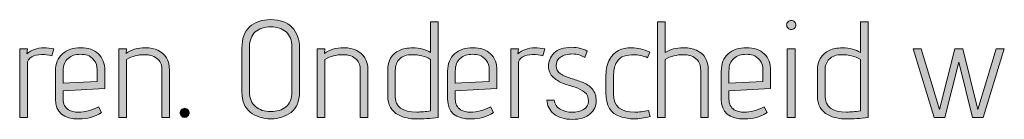
# Model space of a CAD drawing. Units: inches. Extents: x 5 to 1215, y -805 to -5.
# Drawn here: x 586 to 646, y -149 to -143 of the extents above; entities that cross this region are included whole.
import ezdxf

# ---------------------------------------------------------------- set-up
doc = ezdxf.new("R2010")
doc.units = ezdxf.units.IN
doc.header["$MEASUREMENT"] = 0
doc.layers.add('OPMERKINGEN', color=7, linetype='Continuous')

# ---------------------------------------------------------------- blocks, each defined once
blk = doc.blocks.new('block 3')
at = {"layer": 'OPMERKINGEN'}
h = blk.add_hatch(color=250, dxfattribs=at)
h.dxf.hatch_style = 2
edge = h.paths.add_edge_path()
edge.add_spline(control_points=[(602.853, -144.526), (602.853, -144.526), (602.853, -147.244), (602.853, -147.244), (602.853, -147.814), (602.679, -148.233), (602.332, -148.501), (601.985, -148.769), (601.569, -148.903), (601.083, -148.903), (600.598, -148.903), (600.179, -148.769), (599.826, -148.501), (599.473, -148.233), (599.297, -147.814), (599.297, -147.244), (599.297, -147.244), (599.297, -144.517), (599.297, -144.517), (599.297, -143.936), (599.456, -143.496), (599.775, -143.197), (600.094, -142.898), (600.533, -142.748), (601.092, -142.748), (601.65, -142.748), (602.084, -142.906), (602.391, -143.222), (602.699, -143.538), (602.853, -143.973), (602.853, -144.526)], knot_values=[0, 0, 0, 0, 1, 1, 1, 2, 2, 2, 3, 3, 3, 4, 4, 4, 5, 5, 5, 6, 6, 6, 7, 7, 7, 8, 8, 8, 9, 9, 9, 10, 10, 10, 10], degree=3, periodic=1)
edge = h.paths.add_edge_path()
edge.add_spline(control_points=[(602.387, -147.227), (602.387, -147.227), (602.387, -144.441), (602.387, -144.441), (602.387, -144.029), (602.267, -143.719), (602.027, -143.51), (601.787, -143.301), (601.47, -143.197), (601.075, -143.197), (600.68, -143.197), (600.364, -143.301), (600.127, -143.51), (599.89, -143.719), (599.771, -144.029), (599.771, -144.441), (599.771, -144.441), (599.771, -147.235), (599.771, -147.235), (599.771, -147.636), (599.894, -147.939), (600.139, -148.145), (600.385, -148.351), (600.698, -148.455), (601.079, -148.455), (601.46, -148.455), (601.773, -148.354), (602.019, -148.154), (602.264, -147.954), (602.387, -147.645), (602.387, -147.227)], knot_values=[0, 0, 0, 0, 1, 1, 1, 2, 2, 2, 3, 3, 3, 4, 4, 4, 5, 5, 5, 6, 6, 6, 7, 7, 7, 8, 8, 8, 9, 9, 9, 10, 10, 10, 10], degree=3, periodic=1)
h = blk.add_hatch(color=250, dxfattribs=at)
h.dxf.hatch_style = 2
edge = h.paths.add_edge_path()
edge.add_spline(control_points=[(609.838, -144.501), (610.306, -144.501), (610.679, -144.599), (610.955, -144.797), (610.955, -144.797), (610.955, -142.883), (610.955, -142.883), (610.955, -142.883), (611.429, -142.883), (611.429, -142.883), (611.429, -142.883), (611.429, -148.81), (611.429, -148.81), (610.944, -148.878), (610.495, -148.912), (610.083, -148.912), (609.671, -148.912), (609.299, -148.827), (608.966, -148.658), (608.525, -148.432), (608.305, -148.04), (608.305, -147.481), (608.305, -147.481), (608.305, -145.881), (608.305, -145.881), (608.305, -145.288), (608.545, -144.881), (609.025, -144.661), (609.257, -144.554), (609.527, -144.501), (609.838, -144.501)], knot_values=[0, 0, 0, 0, 1, 1, 1, 2, 2, 2, 3, 3, 3, 4, 4, 4, 5, 5, 5, 6, 6, 6, 7, 7, 7, 8, 8, 8, 9, 9, 9, 10, 10, 10, 10], degree=3, periodic=1)
edge = h.paths.add_edge_path()
edge.add_spline(control_points=[(610.955, -145.212), (610.611, -145.02), (610.236, -144.924), (609.829, -144.924), (609.474, -144.924), (609.208, -145.014), (609.033, -145.195), (608.858, -145.375), (608.771, -145.612), (608.771, -145.906), (608.771, -145.906), (608.771, -147.489), (608.771, -147.489), (608.771, -148.15), (609.214, -148.48), (610.1, -148.48), (610.354, -148.48), (610.639, -148.455), (610.955, -148.404), (610.955, -148.404), (610.955, -145.212), (610.955, -145.212)], knot_values=[0, 0, 0, 0, 1, 1, 1, 2, 2, 2, 3, 3, 3, 4, 4, 4, 5, 5, 5, 6, 6, 6, 7, 7, 7, 7], degree=3, periodic=1)
h = blk.add_hatch(color=250, dxfattribs=at)
h.dxf.hatch_style = 2
edge = h.paths.add_edge_path()
edge.add_spline(control_points=[(625.45, -144.797), (625.732, -144.594), (626.113, -144.492), (626.593, -144.492), (626.898, -144.492), (627.16, -144.546), (627.38, -144.653), (627.86, -144.873), (628.1, -145.282), (628.1, -145.881), (628.1, -145.881), (628.1, -148.81), (628.1, -148.81), (628.1, -148.81), (627.635, -148.81), (627.635, -148.81), (627.635, -148.81), (627.635, -145.906), (627.635, -145.906), (627.635, -145.612), (627.555, -145.384), (627.398, -145.22), (627.205, -145.023), (626.919, -144.924), (626.538, -144.924), (626.157, -144.924), (625.794, -145.02), (625.45, -145.212), (625.45, -145.212), (625.45, -148.81), (625.45, -148.81), (625.45, -148.81), (624.976, -148.81), (624.976, -148.81), (624.976, -148.81), (624.976, -142.883), (624.976, -142.883), (624.976, -142.883), (625.45, -142.883), (625.45, -142.883), (625.45, -142.883), (625.45, -144.797), (625.45, -144.797)], knot_values=[0, 0, 0, 0, 1, 1, 1, 2, 2, 2, 3, 3, 3, 4, 4, 4, 5, 5, 5, 6, 6, 6, 7, 7, 7, 8, 8, 8, 9, 9, 9, 10, 10, 10, 11, 11, 11, 12, 12, 12, 13, 13, 13, 14, 14, 14, 14], degree=3, periodic=1)
h = blk.add_hatch(color=250, dxfattribs=at)
h.dxf.hatch_style = 2
edge = h.paths.add_edge_path()
edge.add_spline(control_points=[(633.511, -143.082), (633.511, -143.159), (633.482, -143.225), (633.426, -143.281), (633.369, -143.338), (633.303, -143.366), (633.227, -143.366), (633.151, -143.366), (633.084, -143.336), (633.028, -143.277), (632.972, -143.218), (632.943, -143.151), (632.943, -143.078), (632.943, -143.005), (632.972, -142.94), (633.028, -142.883), (633.084, -142.827), (633.152, -142.799), (633.231, -142.799), (633.31, -142.799), (633.376, -142.827), (633.43, -142.883), (633.484, -142.94), (633.511, -143.006), (633.511, -143.082)], knot_values=[0, 0, 0, 0, 1, 1, 1, 2, 2, 2, 3, 3, 3, 4, 4, 4, 5, 5, 5, 6, 6, 6, 7, 7, 7, 8, 8, 8, 8], degree=3, periodic=1)
h.paths.add_polyline_path([(633.46, -148.81), (632.986, -148.81), (632.986, -144.568), (633.46, -144.568)])
h = blk.add_hatch(color=250, dxfattribs=at)
h.dxf.hatch_style = 2
edge = h.paths.add_edge_path()
edge.add_spline(control_points=[(636.38, -144.501), (636.849, -144.501), (637.221, -144.599), (637.498, -144.797), (637.498, -144.797), (637.498, -142.883), (637.498, -142.883), (637.498, -142.883), (637.972, -142.883), (637.972, -142.883), (637.972, -142.883), (637.972, -148.81), (637.972, -148.81), (637.487, -148.878), (637.038, -148.912), (636.626, -148.912), (636.214, -148.912), (635.841, -148.827), (635.508, -148.658), (635.068, -148.432), (634.848, -148.04), (634.848, -147.481), (634.848, -147.481), (634.848, -145.881), (634.848, -145.881), (634.848, -145.288), (635.088, -144.881), (635.568, -144.661), (635.799, -144.554), (636.07, -144.501), (636.38, -144.501)], knot_values=[0, 0, 0, 0, 1, 1, 1, 2, 2, 2, 3, 3, 3, 4, 4, 4, 5, 5, 5, 6, 6, 6, 7, 7, 7, 8, 8, 8, 9, 9, 9, 10, 10, 10, 10], degree=3, periodic=1)
edge = h.paths.add_edge_path()
edge.add_spline(control_points=[(637.498, -145.212), (637.154, -145.02), (636.778, -144.924), (636.372, -144.924), (636.016, -144.924), (635.751, -145.014), (635.576, -145.195), (635.401, -145.375), (635.314, -145.612), (635.314, -145.906), (635.314, -145.906), (635.314, -147.489), (635.314, -147.489), (635.314, -148.15), (635.757, -148.48), (636.643, -148.48), (636.897, -148.48), (637.182, -148.455), (637.498, -148.404), (637.498, -148.404), (637.498, -145.212), (637.498, -145.212)], knot_values=[0, 0, 0, 0, 1, 1, 1, 2, 2, 2, 3, 3, 3, 4, 4, 4, 5, 5, 5, 6, 6, 6, 7, 7, 7, 7], degree=3, periodic=1)
h = blk.add_hatch(color=250, dxfattribs=at)
h.dxf.hatch_style = 2
edge = h.paths.add_edge_path()
edge.add_spline(control_points=[(587.562, -145), (587.348, -144.944), (587.13, -144.915), (586.91, -144.915), (586.69, -144.915), (586.491, -144.965), (586.314, -145.063), (586.135, -145.162), (586.047, -145.305), (586.047, -145.491), (586.047, -145.491), (586.047, -148.81), (586.047, -148.81), (586.047, -148.81), (585.573, -148.81), (585.573, -148.81), (585.573, -148.81), (585.573, -144.568), (585.573, -144.568), (585.573, -144.568), (586.047, -144.568), (586.047, -144.568), (586.047, -144.568), (586.021, -144.865), (586.021, -144.865), (586.287, -144.622), (586.636, -144.501), (587.071, -144.501), (587.263, -144.501), (587.469, -144.523), (587.689, -144.568), (587.689, -144.568), (587.562, -145), (587.562, -145)], knot_values=[0, 0, 0, 0, 1, 1, 1, 2, 2, 2, 3, 3, 3, 4, 4, 4, 5, 5, 5, 6, 6, 6, 7, 7, 7, 8, 8, 8, 9, 9, 9, 10, 10, 10, 11, 11, 11, 11], degree=3, periodic=1)
h = blk.add_hatch(color=250, dxfattribs=at)
h.dxf.hatch_style = 2
edge = h.paths.add_edge_path()
edge.add_spline(control_points=[(589.196, -148.497), (589.586, -148.497), (589.998, -148.381), (590.432, -148.15), (590.432, -148.15), (590.619, -148.514), (590.619, -148.514), (590.184, -148.779), (589.73, -148.912), (589.255, -148.912), (588.273, -148.912), (587.782, -148.5), (587.782, -147.676), (587.782, -147.676), (587.782, -145.94), (587.782, -145.94), (587.782, -145.483), (587.925, -145.127), (588.21, -144.873), (588.495, -144.619), (588.872, -144.492), (589.34, -144.492), (589.809, -144.492), (590.174, -144.618), (590.437, -144.869), (590.699, -145.12), (590.83, -145.469), (590.83, -145.914), (590.83, -145.914), (590.83, -147.015), (590.83, -147.015), (590.83, -147.015), (588.256, -147.159), (588.256, -147.159), (588.256, -147.159), (588.256, -147.676), (588.256, -147.676), (588.256, -147.98), (588.366, -148.2), (588.587, -148.336), (588.756, -148.443), (588.959, -148.497), (589.196, -148.497)], knot_values=[0, 0, 0, 0, 1, 1, 1, 2, 2, 2, 3, 3, 3, 4, 4, 4, 5, 5, 5, 6, 6, 6, 7, 7, 7, 8, 8, 8, 9, 9, 9, 10, 10, 10, 11, 11, 11, 12, 12, 12, 13, 13, 13, 14, 14, 14, 14], degree=3, periodic=1)
edge = h.paths.add_edge_path()
edge.add_spline(control_points=[(590.356, -146.592), (590.356, -146.592), (590.356, -145.855), (590.356, -145.855), (590.356, -145.612), (590.291, -145.414), (590.161, -145.258), (590.032, -145.103), (589.896, -145.004), (589.755, -144.962), (589.614, -144.92), (589.473, -144.898), (589.332, -144.898), (589.021, -144.898), (588.764, -144.983), (588.561, -145.152), (588.358, -145.322), (588.256, -145.587), (588.256, -145.948), (588.256, -145.948), (588.256, -146.693), (588.256, -146.693), (588.256, -146.693), (590.356, -146.592), (590.356, -146.592)], knot_values=[0, 0, 0, 0, 1, 1, 1, 2, 2, 2, 3, 3, 3, 4, 4, 4, 5, 5, 5, 6, 6, 6, 7, 7, 7, 8, 8, 8, 8], degree=3, periodic=1)
h = blk.add_hatch(color=250, dxfattribs=at)
h.dxf.hatch_style = 2
edge = h.paths.add_edge_path()
edge.add_spline(control_points=[(592.143, -144.856), (592.43, -144.614), (592.834, -144.492), (593.353, -144.492), (593.647, -144.492), (593.898, -144.546), (594.107, -144.653), (594.587, -144.873), (594.826, -145.282), (594.826, -145.881), (594.826, -145.881), (594.826, -148.81), (594.826, -148.81), (594.826, -148.81), (594.361, -148.81), (594.361, -148.81), (594.361, -148.81), (594.361, -145.906), (594.361, -145.906), (594.361, -145.612), (594.282, -145.384), (594.124, -145.22), (593.932, -145.023), (593.645, -144.924), (593.264, -144.924), (592.883, -144.924), (592.521, -145.02), (592.176, -145.212), (592.176, -145.212), (592.176, -148.81), (592.176, -148.81), (592.176, -148.81), (591.702, -148.81), (591.702, -148.81), (591.702, -148.81), (591.702, -144.568), (591.702, -144.568), (591.702, -144.568), (592.176, -144.568), (592.176, -144.568), (592.176, -144.568), (592.143, -144.856), (592.143, -144.856)], knot_values=[0, 0, 0, 0, 1, 1, 1, 2, 2, 2, 3, 3, 3, 4, 4, 4, 5, 5, 5, 6, 6, 6, 7, 7, 7, 8, 8, 8, 9, 9, 9, 10, 10, 10, 11, 11, 11, 12, 12, 12, 13, 13, 13, 14, 14, 14, 14], degree=3, periodic=1)
h = blk.add_hatch(color=250, dxfattribs=at)
h.dxf.hatch_style = 2
edge = h.paths.add_edge_path()
edge.add_spline(control_points=[(604.394, -144.856), (604.681, -144.614), (605.085, -144.492), (605.604, -144.492), (605.898, -144.492), (606.149, -144.546), (606.358, -144.653), (606.838, -144.873), (607.078, -145.282), (607.078, -145.881), (607.078, -145.881), (607.078, -148.81), (607.078, -148.81), (607.078, -148.81), (606.612, -148.81), (606.612, -148.81), (606.612, -148.81), (606.612, -145.906), (606.612, -145.906), (606.612, -145.612), (606.533, -145.384), (606.375, -145.22), (606.183, -145.023), (605.897, -144.924), (605.515, -144.924), (605.134, -144.924), (604.772, -145.02), (604.428, -145.212), (604.428, -145.212), (604.428, -148.81), (604.428, -148.81), (604.428, -148.81), (603.953, -148.81), (603.953, -148.81), (603.953, -148.81), (603.953, -144.568), (603.953, -144.568), (603.953, -144.568), (604.428, -144.568), (604.428, -144.568), (604.428, -144.568), (604.394, -144.856), (604.394, -144.856)], knot_values=[0, 0, 0, 0, 1, 1, 1, 2, 2, 2, 3, 3, 3, 4, 4, 4, 5, 5, 5, 6, 6, 6, 7, 7, 7, 8, 8, 8, 9, 9, 9, 10, 10, 10, 11, 11, 11, 12, 12, 12, 13, 13, 13, 14, 14, 14, 14], degree=3, periodic=1)
h = blk.add_hatch(color=250, dxfattribs=at)
h.dxf.hatch_style = 2
edge = h.paths.add_edge_path()
edge.add_spline(control_points=[(613.419, -148.497), (613.809, -148.497), (614.221, -148.381), (614.655, -148.15), (614.655, -148.15), (614.841, -148.514), (614.841, -148.514), (614.407, -148.779), (613.953, -148.912), (613.478, -148.912), (612.496, -148.912), (612.005, -148.5), (612.005, -147.676), (612.005, -147.676), (612.005, -145.94), (612.005, -145.94), (612.005, -145.483), (612.148, -145.127), (612.433, -144.873), (612.717, -144.619), (613.094, -144.492), (613.563, -144.492), (614.031, -144.492), (614.397, -144.618), (614.659, -144.869), (614.922, -145.12), (615.053, -145.469), (615.053, -145.914), (615.053, -145.914), (615.053, -147.015), (615.053, -147.015), (615.053, -147.015), (612.479, -147.159), (612.479, -147.159), (612.479, -147.159), (612.479, -147.676), (612.479, -147.676), (612.479, -147.98), (612.589, -148.2), (612.809, -148.336), (612.979, -148.443), (613.182, -148.497), (613.419, -148.497)], knot_values=[0, 0, 0, 0, 1, 1, 1, 2, 2, 2, 3, 3, 3, 4, 4, 4, 5, 5, 5, 6, 6, 6, 7, 7, 7, 8, 8, 8, 9, 9, 9, 10, 10, 10, 11, 11, 11, 12, 12, 12, 13, 13, 13, 14, 14, 14, 14], degree=3, periodic=1)
edge = h.paths.add_edge_path()
edge.add_spline(control_points=[(614.579, -146.592), (614.579, -146.592), (614.579, -145.855), (614.579, -145.855), (614.579, -145.612), (614.514, -145.414), (614.384, -145.258), (614.254, -145.103), (614.119, -145.004), (613.978, -144.962), (613.837, -144.92), (613.696, -144.898), (613.555, -144.898), (613.244, -144.898), (612.987, -144.983), (612.784, -145.152), (612.581, -145.322), (612.479, -145.587), (612.479, -145.948), (612.479, -145.948), (612.479, -146.693), (612.479, -146.693), (612.479, -146.693), (614.579, -146.592), (614.579, -146.592)], knot_values=[0, 0, 0, 0, 1, 1, 1, 2, 2, 2, 3, 3, 3, 4, 4, 4, 5, 5, 5, 6, 6, 6, 7, 7, 7, 8, 8, 8, 8], degree=3, periodic=1)
h = blk.add_hatch(color=250, dxfattribs=at)
h.dxf.hatch_style = 2
edge = h.paths.add_edge_path()
edge.add_spline(control_points=[(617.889, -145), (617.675, -144.944), (617.458, -144.915), (617.237, -144.915), (617.017, -144.915), (616.819, -144.965), (616.641, -145.063), (616.463, -145.162), (616.374, -145.305), (616.374, -145.491), (616.374, -145.491), (616.374, -148.81), (616.374, -148.81), (616.374, -148.81), (615.9, -148.81), (615.9, -148.81), (615.9, -148.81), (615.9, -144.568), (615.9, -144.568), (615.9, -144.568), (616.374, -144.568), (616.374, -144.568), (616.374, -144.568), (616.349, -144.865), (616.349, -144.865), (616.614, -144.622), (616.964, -144.501), (617.398, -144.501), (617.59, -144.501), (617.796, -144.523), (618.016, -144.568), (618.016, -144.568), (617.889, -145), (617.889, -145)], knot_values=[0, 0, 0, 0, 1, 1, 1, 2, 2, 2, 3, 3, 3, 4, 4, 4, 5, 5, 5, 6, 6, 6, 7, 7, 7, 8, 8, 8, 9, 9, 9, 10, 10, 10, 11, 11, 11, 11], degree=3, periodic=1)
h = blk.add_hatch(color=250, dxfattribs=at)
h.dxf.hatch_style = 2
edge = h.paths.add_edge_path()
edge.add_spline(control_points=[(618.135, -147.735), (618.135, -147.735), (618.584, -147.735), (618.584, -147.735), (618.618, -147.989), (618.745, -148.179), (618.965, -148.306), (619.185, -148.433), (619.426, -148.497), (619.689, -148.497), (619.951, -148.497), (620.187, -148.439), (620.396, -148.323), (620.604, -148.208), (620.709, -148.032), (620.709, -147.798), (620.709, -147.564), (620.628, -147.382), (620.468, -147.252), (620.307, -147.122), (620.111, -147.021), (619.879, -146.947), (619.648, -146.874), (619.414, -146.796), (619.177, -146.715), (618.939, -146.633), (618.731, -146.51), (618.55, -146.346), (618.335, -146.154), (618.228, -145.916), (618.228, -145.631), (618.228, -145.346), (618.343, -145.081), (618.571, -144.835), (618.8, -144.589), (619.171, -144.467), (619.684, -144.467), (619.865, -144.467), (620.035, -144.488), (620.193, -144.53), (620.35, -144.572), (620.463, -144.614), (620.531, -144.653), (620.531, -144.653), (620.633, -144.712), (620.633, -144.712), (620.633, -144.712), (620.472, -145.102), (620.472, -145.102), (620.269, -144.955), (620.015, -144.881), (619.71, -144.881), (619.405, -144.881), (619.161, -144.947), (618.978, -145.076), (618.794, -145.206), (618.702, -145.381), (618.702, -145.601), (618.702, -145.816), (618.796, -145.984), (618.982, -146.105), (619.168, -146.226), (619.381, -146.322), (619.621, -146.393), (619.861, -146.463), (620.099, -146.544), (620.336, -146.634), (620.574, -146.724), (620.774, -146.863), (620.937, -147.049), (621.101, -147.235), (621.183, -147.484), (621.183, -147.794), (621.183, -148.104), (621.057, -148.373), (620.806, -148.598), (620.555, -148.824), (620.188, -148.937), (619.706, -148.937), (619.223, -148.937), (618.844, -148.821), (618.567, -148.59), (618.29, -148.359), (618.146, -148.073), (618.135, -147.735)], knot_values=[0, 0, 0, 0, 1, 1, 1, 2, 2, 2, 3, 3, 3, 4, 4, 4, 5, 5, 5, 6, 6, 6, 7, 7, 7, 8, 8, 8, 9, 9, 9, 10, 10, 10, 11, 11, 11, 12, 12, 12, 13, 13, 13, 14, 14, 14, 15, 15, 15, 16, 16, 16, 17, 17, 17, 18, 18, 18, 19, 19, 19, 20, 20, 20, 21, 21, 21, 22, 22, 22, 23, 23, 23, 24, 24, 24, 25, 25, 25, 26, 26, 26, 27, 27, 27, 28, 28, 28, 28], degree=3, periodic=1)
h = blk.add_hatch(color=250, dxfattribs=at)
h.dxf.hatch_style = 2
edge = h.paths.add_edge_path()
edge.add_spline(control_points=[(623.562, -148.488), (623.816, -148.488), (624.098, -148.452), (624.409, -148.378), (624.409, -148.378), (624.51, -148.759), (624.51, -148.759), (624.149, -148.855), (623.822, -148.903), (623.528, -148.903), (623.235, -148.903), (622.947, -148.858), (622.665, -148.768), (622.077, -148.576), (621.784, -148.082), (621.784, -147.286), (621.784, -147.286), (621.784, -146.202), (621.784, -146.202), (621.784, -145.802), (621.863, -145.466), (622.021, -145.195), (622.292, -144.726), (622.738, -144.492), (623.359, -144.492), (623.731, -144.492), (624.11, -144.582), (624.493, -144.763), (624.493, -144.763), (624.358, -145.11), (624.358, -145.11), (624.036, -144.986), (623.758, -144.924), (623.524, -144.924), (623.29, -144.924), (623.082, -144.952), (622.902, -145.009), (622.721, -145.065), (622.569, -145.192), (622.445, -145.39), (622.32, -145.587), (622.258, -145.841), (622.258, -146.151), (622.258, -146.151), (622.258, -147.379), (622.258, -147.379), (622.258, -148.119), (622.693, -148.488), (623.562, -148.488)], knot_values=[0, 0, 0, 0, 1, 1, 1, 2, 2, 2, 3, 3, 3, 4, 4, 4, 5, 5, 5, 6, 6, 6, 7, 7, 7, 8, 8, 8, 9, 9, 9, 10, 10, 10, 11, 11, 11, 12, 12, 12, 13, 13, 13, 14, 14, 14, 15, 15, 15, 16, 16, 16, 16], degree=3, periodic=1)
h = blk.add_hatch(color=250, dxfattribs=at)
h.dxf.hatch_style = 2
edge = h.paths.add_edge_path()
edge.add_spline(control_points=[(630.318, -148.497), (630.708, -148.497), (631.12, -148.381), (631.555, -148.15), (631.555, -148.15), (631.741, -148.514), (631.741, -148.514), (631.306, -148.779), (630.852, -148.912), (630.378, -148.912), (629.396, -148.912), (628.905, -148.5), (628.905, -147.676), (628.905, -147.676), (628.905, -145.94), (628.905, -145.94), (628.905, -145.483), (629.047, -145.127), (629.332, -144.873), (629.617, -144.619), (629.994, -144.492), (630.462, -144.492), (630.931, -144.492), (631.297, -144.618), (631.559, -144.869), (631.822, -145.12), (631.953, -145.469), (631.953, -145.914), (631.953, -145.914), (631.953, -147.015), (631.953, -147.015), (631.953, -147.015), (629.379, -147.159), (629.379, -147.159), (629.379, -147.159), (629.379, -147.676), (629.379, -147.676), (629.379, -147.98), (629.489, -148.2), (629.709, -148.336), (629.878, -148.443), (630.081, -148.497), (630.318, -148.497)], knot_values=[0, 0, 0, 0, 1, 1, 1, 2, 2, 2, 3, 3, 3, 4, 4, 4, 5, 5, 5, 6, 6, 6, 7, 7, 7, 8, 8, 8, 9, 9, 9, 10, 10, 10, 11, 11, 11, 12, 12, 12, 13, 13, 13, 14, 14, 14, 14], degree=3, periodic=1)
edge = h.paths.add_edge_path()
edge.add_spline(control_points=[(631.478, -146.592), (631.478, -146.592), (631.478, -145.855), (631.478, -145.855), (631.478, -145.612), (631.414, -145.414), (631.284, -145.258), (631.154, -145.103), (631.019, -145.004), (630.877, -144.962), (630.736, -144.92), (630.595, -144.898), (630.454, -144.898), (630.143, -144.898), (629.887, -144.983), (629.684, -145.152), (629.48, -145.322), (629.379, -145.587), (629.379, -145.948), (629.379, -145.948), (629.379, -146.693), (629.379, -146.693), (629.379, -146.693), (631.478, -146.592), (631.478, -146.592)], knot_values=[0, 0, 0, 0, 1, 1, 1, 2, 2, 2, 3, 3, 3, 4, 4, 4, 5, 5, 5, 6, 6, 6, 7, 7, 7, 8, 8, 8, 8], degree=3, periodic=1)
h = blk.add_hatch(color=250, dxfattribs=at)
h.dxf.hatch_style = 2
h.paths.add_polyline_path([(645.076, -148.81), (644.424, -148.81), (643.569, -145.381), (642.705, -148.81), (642.053, -148.81), (640.757, -144.568), (641.257, -144.568), (642.383, -148.319), (643.34, -144.568), (643.823, -144.568), (644.754, -148.319), (645.888, -144.568), (646.388, -144.568)])
h = blk.add_hatch(color=250, dxfattribs=at)
h.dxf.hatch_style = 2
edge = h.paths.add_edge_path()
edge.add_spline(control_points=[(595.965, -148.725), (595.912, -148.782), (595.845, -148.81), (595.766, -148.81), (595.687, -148.81), (595.621, -148.782), (595.567, -148.725), (595.514, -148.669), (595.487, -148.604), (595.487, -148.531), (595.487, -148.457), (595.514, -148.392), (595.567, -148.336), (595.621, -148.279), (595.687, -148.251), (595.766, -148.251), (595.845, -148.251), (595.912, -148.279), (595.965, -148.336), (596.019, -148.392), (596.046, -148.457), (596.046, -148.531), (596.046, -148.604), (596.019, -148.669), (595.965, -148.725)], knot_values=[0, 0, 0, 0, 1, 1, 1, 2, 2, 2, 3, 3, 3, 4, 4, 4, 5, 5, 5, 6, 6, 6, 7, 7, 7, 8, 8, 8, 8], degree=3, periodic=1)
at = {"layer": 'OPMERKINGEN', "lineweight": 0}
for points in [[(633.46, -148.81), (632.986, -148.81), (632.986, -144.568), (633.46, -144.568), (633.46, -148.81)], [(645.076, -148.81), (644.424, -148.81), (643.569, -145.381), (642.705, -148.81), (642.053, -148.81), (640.757, -144.568), (641.257, -144.568), (642.383, -148.319), (643.34, -144.568), (643.823, -144.568), (644.754, -148.319), (645.888, -144.568), (646.388, -144.568), (645.076, -148.81)]]:
    blk.add_lwpolyline(points, dxfattribs=at)
for points, knots in [([(602.853, -144.526), (602.853, -144.526), (602.853, -147.244), (602.853, -147.244), (602.853, -147.814), (602.679, -148.233), (602.332, -148.501), (601.985, -148.769), (601.569, -148.903), (601.083, -148.903), (600.598, -148.903), (600.179, -148.769), (599.826, -148.501), (599.473, -148.233), (599.297, -147.814), (599.297, -147.244), (599.297, -147.244), (599.297, -144.517), (599.297, -144.517), (599.297, -143.936), (599.456, -143.496), (599.775, -143.197), (600.094, -142.898), (600.533, -142.748), (601.092, -142.748), (601.65, -142.748), (602.084, -142.906), (602.391, -143.222), (602.699, -143.538), (602.853, -143.973), (602.853, -144.526)], [0, 0, 0, 0, 1, 1, 1, 2, 2, 2, 3, 3, 3, 4, 4, 4, 5, 5, 5, 6, 6, 6, 7, 7, 7, 8, 8, 8, 9, 9, 9, 10, 10, 10, 10]), ([(609.838, -144.501), (610.306, -144.501), (610.679, -144.599), (610.955, -144.797), (610.955, -144.797), (610.955, -142.883), (610.955, -142.883), (610.955, -142.883), (611.429, -142.883), (611.429, -142.883), (611.429, -142.883), (611.429, -148.81), (611.429, -148.81), (610.944, -148.878), (610.495, -148.912), (610.083, -148.912), (609.671, -148.912), (609.299, -148.827), (608.966, -148.658), (608.525, -148.432), (608.305, -148.04), (608.305, -147.481), (608.305, -147.481), (608.305, -145.881), (608.305, -145.881), (608.305, -145.288), (608.545, -144.881), (609.025, -144.661), (609.257, -144.554), (609.527, -144.501), (609.838, -144.501)], [0, 0, 0, 0, 1, 1, 1, 2, 2, 2, 3, 3, 3, 4, 4, 4, 5, 5, 5, 6, 6, 6, 7, 7, 7, 8, 8, 8, 9, 9, 9, 10, 10, 10, 10]), ([(625.45, -144.797), (625.732, -144.594), (626.113, -144.492), (626.593, -144.492), (626.898, -144.492), (627.16, -144.546), (627.38, -144.653), (627.86, -144.873), (628.1, -145.282), (628.1, -145.881), (628.1, -145.881), (628.1, -148.81), (628.1, -148.81), (628.1, -148.81), (627.635, -148.81), (627.635, -148.81), (627.635, -148.81), (627.635, -145.906), (627.635, -145.906), (627.635, -145.612), (627.555, -145.384), (627.398, -145.22), (627.205, -145.023), (626.919, -144.924), (626.538, -144.924), (626.157, -144.924), (625.794, -145.02), (625.45, -145.212), (625.45, -145.212), (625.45, -148.81), (625.45, -148.81), (625.45, -148.81), (624.976, -148.81), (624.976, -148.81), (624.976, -148.81), (624.976, -142.883), (624.976, -142.883), (624.976, -142.883), (625.45, -142.883), (625.45, -142.883), (625.45, -142.883), (625.45, -144.797), (625.45, -144.797)], [0, 0, 0, 0, 1, 1, 1, 2, 2, 2, 3, 3, 3, 4, 4, 4, 5, 5, 5, 6, 6, 6, 7, 7, 7, 8, 8, 8, 9, 9, 9, 10, 10, 10, 11, 11, 11, 12, 12, 12, 13, 13, 13, 14, 14, 14, 14]), ([(633.511, -143.082), (633.511, -143.159), (633.482, -143.225), (633.426, -143.281), (633.369, -143.338), (633.303, -143.366), (633.227, -143.366), (633.151, -143.366), (633.084, -143.336), (633.028, -143.277), (632.972, -143.218), (632.943, -143.151), (632.943, -143.078), (632.943, -143.005), (632.972, -142.94), (633.028, -142.883), (633.084, -142.827), (633.152, -142.799), (633.231, -142.799), (633.31, -142.799), (633.376, -142.827), (633.43, -142.883), (633.484, -142.94), (633.511, -143.006), (633.511, -143.082)], [0, 0, 0, 0, 1, 1, 1, 2, 2, 2, 3, 3, 3, 4, 4, 4, 5, 5, 5, 6, 6, 6, 7, 7, 7, 8, 8, 8, 8]), ([(636.38, -144.501), (636.849, -144.501), (637.221, -144.599), (637.498, -144.797), (637.498, -144.797), (637.498, -142.883), (637.498, -142.883), (637.498, -142.883), (637.972, -142.883), (637.972, -142.883), (637.972, -142.883), (637.972, -148.81), (637.972, -148.81), (637.487, -148.878), (637.038, -148.912), (636.626, -148.912), (636.214, -148.912), (635.841, -148.827), (635.508, -148.658), (635.068, -148.432), (634.848, -148.04), (634.848, -147.481), (634.848, -147.481), (634.848, -145.881), (634.848, -145.881), (634.848, -145.288), (635.088, -144.881), (635.568, -144.661), (635.799, -144.554), (636.07, -144.501), (636.38, -144.501)], [0, 0, 0, 0, 1, 1, 1, 2, 2, 2, 3, 3, 3, 4, 4, 4, 5, 5, 5, 6, 6, 6, 7, 7, 7, 8, 8, 8, 9, 9, 9, 10, 10, 10, 10]), ([(602.387, -147.227), (602.387, -147.227), (602.387, -144.441), (602.387, -144.441), (602.387, -144.029), (602.267, -143.719), (602.027, -143.51), (601.787, -143.301), (601.47, -143.197), (601.075, -143.197), (600.68, -143.197), (600.364, -143.301), (600.127, -143.51), (599.89, -143.719), (599.771, -144.029), (599.771, -144.441), (599.771, -144.441), (599.771, -147.235), (599.771, -147.235), (599.771, -147.636), (599.894, -147.939), (600.139, -148.145), (600.385, -148.351), (600.698, -148.455), (601.079, -148.455), (601.46, -148.455), (601.773, -148.354), (602.019, -148.154), (602.264, -147.954), (602.387, -147.645), (602.387, -147.227)], [0, 0, 0, 0, 1, 1, 1, 2, 2, 2, 3, 3, 3, 4, 4, 4, 5, 5, 5, 6, 6, 6, 7, 7, 7, 8, 8, 8, 9, 9, 9, 10, 10, 10, 10]), ([(587.562, -145), (587.348, -144.944), (587.13, -144.915), (586.91, -144.915), (586.69, -144.915), (586.491, -144.965), (586.314, -145.063), (586.135, -145.162), (586.047, -145.305), (586.047, -145.491), (586.047, -145.491), (586.047, -148.81), (586.047, -148.81), (586.047, -148.81), (585.573, -148.81), (585.573, -148.81), (585.573, -148.81), (585.573, -144.568), (585.573, -144.568), (585.573, -144.568), (586.047, -144.568), (586.047, -144.568), (586.047, -144.568), (586.021, -144.865), (586.021, -144.865), (586.287, -144.622), (586.636, -144.501), (587.071, -144.501), (587.263, -144.501), (587.469, -144.523), (587.689, -144.568), (587.689, -144.568), (587.562, -145), (587.562, -145)], [0, 0, 0, 0, 1, 1, 1, 2, 2, 2, 3, 3, 3, 4, 4, 4, 5, 5, 5, 6, 6, 6, 7, 7, 7, 8, 8, 8, 9, 9, 9, 10, 10, 10, 11, 11, 11, 11]), ([(589.196, -148.497), (589.586, -148.497), (589.998, -148.381), (590.432, -148.15), (590.432, -148.15), (590.619, -148.514), (590.619, -148.514), (590.184, -148.779), (589.73, -148.912), (589.255, -148.912), (588.273, -148.912), (587.782, -148.5), (587.782, -147.676), (587.782, -147.676), (587.782, -145.94), (587.782, -145.94), (587.782, -145.483), (587.925, -145.127), (588.21, -144.873), (588.495, -144.619), (588.872, -144.492), (589.34, -144.492), (589.809, -144.492), (590.174, -144.618), (590.437, -144.869), (590.699, -145.12), (590.83, -145.469), (590.83, -145.914), (590.83, -145.914), (590.83, -147.015), (590.83, -147.015), (590.83, -147.015), (588.256, -147.159), (588.256, -147.159), (588.256, -147.159), (588.256, -147.676), (588.256, -147.676), (588.256, -147.98), (588.366, -148.2), (588.587, -148.336), (588.756, -148.443), (588.959, -148.497), (589.196, -148.497)], [0, 0, 0, 0, 1, 1, 1, 2, 2, 2, 3, 3, 3, 4, 4, 4, 5, 5, 5, 6, 6, 6, 7, 7, 7, 8, 8, 8, 9, 9, 9, 10, 10, 10, 11, 11, 11, 12, 12, 12, 13, 13, 13, 14, 14, 14, 14]), ([(592.143, -144.856), (592.43, -144.614), (592.834, -144.492), (593.353, -144.492), (593.647, -144.492), (593.898, -144.546), (594.107, -144.653), (594.587, -144.873), (594.826, -145.282), (594.826, -145.881), (594.826, -145.881), (594.826, -148.81), (594.826, -148.81), (594.826, -148.81), (594.361, -148.81), (594.361, -148.81), (594.361, -148.81), (594.361, -145.906), (594.361, -145.906), (594.361, -145.612), (594.282, -145.384), (594.124, -145.22), (593.932, -145.023), (593.645, -144.924), (593.264, -144.924), (592.883, -144.924), (592.521, -145.02), (592.176, -145.212), (592.176, -145.212), (592.176, -148.81), (592.176, -148.81), (592.176, -148.81), (591.702, -148.81), (591.702, -148.81), (591.702, -148.81), (591.702, -144.568), (591.702, -144.568), (591.702, -144.568), (592.176, -144.568), (592.176, -144.568), (592.176, -144.568), (592.143, -144.856), (592.143, -144.856)], [0, 0, 0, 0, 1, 1, 1, 2, 2, 2, 3, 3, 3, 4, 4, 4, 5, 5, 5, 6, 6, 6, 7, 7, 7, 8, 8, 8, 9, 9, 9, 10, 10, 10, 11, 11, 11, 12, 12, 12, 13, 13, 13, 14, 14, 14, 14]), ([(604.394, -144.856), (604.681, -144.614), (605.085, -144.492), (605.604, -144.492), (605.898, -144.492), (606.149, -144.546), (606.358, -144.653), (606.838, -144.873), (607.078, -145.282), (607.078, -145.881), (607.078, -145.881), (607.078, -148.81), (607.078, -148.81), (607.078, -148.81), (606.612, -148.81), (606.612, -148.81), (606.612, -148.81), (606.612, -145.906), (606.612, -145.906), (606.612, -145.612), (606.533, -145.384), (606.375, -145.22), (606.183, -145.023), (605.897, -144.924), (605.515, -144.924), (605.134, -144.924), (604.772, -145.02), (604.428, -145.212), (604.428, -145.212), (604.428, -148.81), (604.428, -148.81), (604.428, -148.81), (603.953, -148.81), (603.953, -148.81), (603.953, -148.81), (603.953, -144.568), (603.953, -144.568), (603.953, -144.568), (604.428, -144.568), (604.428, -144.568), (604.428, -144.568), (604.394, -144.856), (604.394, -144.856)], [0, 0, 0, 0, 1, 1, 1, 2, 2, 2, 3, 3, 3, 4, 4, 4, 5, 5, 5, 6, 6, 6, 7, 7, 7, 8, 8, 8, 9, 9, 9, 10, 10, 10, 11, 11, 11, 12, 12, 12, 13, 13, 13, 14, 14, 14, 14]), ([(613.419, -148.497), (613.809, -148.497), (614.221, -148.381), (614.655, -148.15), (614.655, -148.15), (614.841, -148.514), (614.841, -148.514), (614.407, -148.779), (613.953, -148.912), (613.478, -148.912), (612.496, -148.912), (612.005, -148.5), (612.005, -147.676), (612.005, -147.676), (612.005, -145.94), (612.005, -145.94), (612.005, -145.483), (612.148, -145.127), (612.433, -144.873), (612.717, -144.619), (613.094, -144.492), (613.563, -144.492), (614.031, -144.492), (614.397, -144.618), (614.659, -144.869), (614.922, -145.12), (615.053, -145.469), (615.053, -145.914), (615.053, -145.914), (615.053, -147.015), (615.053, -147.015), (615.053, -147.015), (612.479, -147.159), (612.479, -147.159), (612.479, -147.159), (612.479, -147.676), (612.479, -147.676), (612.479, -147.98), (612.589, -148.2), (612.809, -148.336), (612.979, -148.443), (613.182, -148.497), (613.419, -148.497)], [0, 0, 0, 0, 1, 1, 1, 2, 2, 2, 3, 3, 3, 4, 4, 4, 5, 5, 5, 6, 6, 6, 7, 7, 7, 8, 8, 8, 9, 9, 9, 10, 10, 10, 11, 11, 11, 12, 12, 12, 13, 13, 13, 14, 14, 14, 14]), ([(617.889, -145), (617.675, -144.944), (617.458, -144.915), (617.237, -144.915), (617.017, -144.915), (616.819, -144.965), (616.641, -145.063), (616.463, -145.162), (616.374, -145.305), (616.374, -145.491), (616.374, -145.491), (616.374, -148.81), (616.374, -148.81), (616.374, -148.81), (615.9, -148.81), (615.9, -148.81), (615.9, -148.81), (615.9, -144.568), (615.9, -144.568), (615.9, -144.568), (616.374, -144.568), (616.374, -144.568), (616.374, -144.568), (616.349, -144.865), (616.349, -144.865), (616.614, -144.622), (616.964, -144.501), (617.398, -144.501), (617.59, -144.501), (617.796, -144.523), (618.016, -144.568), (618.016, -144.568), (617.889, -145), (617.889, -145)], [0, 0, 0, 0, 1, 1, 1, 2, 2, 2, 3, 3, 3, 4, 4, 4, 5, 5, 5, 6, 6, 6, 7, 7, 7, 8, 8, 8, 9, 9, 9, 10, 10, 10, 11, 11, 11, 11]), ([(618.135, -147.735), (618.135, -147.735), (618.584, -147.735), (618.584, -147.735), (618.618, -147.989), (618.745, -148.179), (618.965, -148.306), (619.185, -148.433), (619.426, -148.497), (619.689, -148.497), (619.951, -148.497), (620.187, -148.439), (620.396, -148.323), (620.604, -148.208), (620.709, -148.032), (620.709, -147.798), (620.709, -147.564), (620.628, -147.382), (620.468, -147.252), (620.307, -147.122), (620.111, -147.021), (619.879, -146.947), (619.648, -146.874), (619.414, -146.796), (619.177, -146.715), (618.939, -146.633), (618.731, -146.51), (618.55, -146.346), (618.335, -146.154), (618.228, -145.916), (618.228, -145.631), (618.228, -145.346), (618.343, -145.081), (618.571, -144.835), (618.8, -144.589), (619.171, -144.467), (619.684, -144.467), (619.865, -144.467), (620.035, -144.488), (620.193, -144.53), (620.35, -144.572), (620.463, -144.614), (620.531, -144.653), (620.531, -144.653), (620.633, -144.712), (620.633, -144.712), (620.633, -144.712), (620.472, -145.102), (620.472, -145.102), (620.269, -144.955), (620.015, -144.881), (619.71, -144.881), (619.405, -144.881), (619.161, -144.947), (618.978, -145.076), (618.794, -145.206), (618.702, -145.381), (618.702, -145.601), (618.702, -145.816), (618.796, -145.984), (618.982, -146.105), (619.168, -146.226), (619.381, -146.322), (619.621, -146.393), (619.861, -146.463), (620.099, -146.544), (620.336, -146.634), (620.574, -146.724), (620.774, -146.863), (620.937, -147.049), (621.101, -147.235), (621.183, -147.484), (621.183, -147.794), (621.183, -148.104), (621.057, -148.373), (620.806, -148.598), (620.555, -148.824), (620.188, -148.937), (619.706, -148.937), (619.223, -148.937), (618.844, -148.821), (618.567, -148.59), (618.29, -148.359), (618.146, -148.073), (618.135, -147.735)], [0, 0, 0, 0, 1, 1, 1, 2, 2, 2, 3, 3, 3, 4, 4, 4, 5, 5, 5, 6, 6, 6, 7, 7, 7, 8, 8, 8, 9, 9, 9, 10, 10, 10, 11, 11, 11, 12, 12, 12, 13, 13, 13, 14, 14, 14, 15, 15, 15, 16, 16, 16, 17, 17, 17, 18, 18, 18, 19, 19, 19, 20, 20, 20, 21, 21, 21, 22, 22, 22, 23, 23, 23, 24, 24, 24, 25, 25, 25, 26, 26, 26, 27, 27, 27, 28, 28, 28, 28]), ([(623.562, -148.488), (623.816, -148.488), (624.098, -148.452), (624.409, -148.378), (624.409, -148.378), (624.51, -148.759), (624.51, -148.759), (624.149, -148.855), (623.822, -148.903), (623.528, -148.903), (623.235, -148.903), (622.947, -148.858), (622.665, -148.768), (622.077, -148.576), (621.784, -148.082), (621.784, -147.286), (621.784, -147.286), (621.784, -146.202), (621.784, -146.202), (621.784, -145.802), (621.863, -145.466), (622.021, -145.195), (622.292, -144.726), (622.738, -144.492), (623.359, -144.492), (623.731, -144.492), (624.11, -144.582), (624.493, -144.763), (624.493, -144.763), (624.358, -145.11), (624.358, -145.11), (624.036, -144.986), (623.758, -144.924), (623.524, -144.924), (623.29, -144.924), (623.082, -144.952), (622.902, -145.009), (622.721, -145.065), (622.569, -145.192), (622.445, -145.39), (622.32, -145.587), (622.258, -145.841), (622.258, -146.151), (622.258, -146.151), (622.258, -147.379), (622.258, -147.379), (622.258, -148.119), (622.693, -148.488), (623.562, -148.488)], [0, 0, 0, 0, 1, 1, 1, 2, 2, 2, 3, 3, 3, 4, 4, 4, 5, 5, 5, 6, 6, 6, 7, 7, 7, 8, 8, 8, 9, 9, 9, 10, 10, 10, 11, 11, 11, 12, 12, 12, 13, 13, 13, 14, 14, 14, 15, 15, 15, 16, 16, 16, 16]), ([(630.318, -148.497), (630.708, -148.497), (631.12, -148.381), (631.555, -148.15), (631.555, -148.15), (631.741, -148.514), (631.741, -148.514), (631.306, -148.779), (630.852, -148.912), (630.378, -148.912), (629.396, -148.912), (628.905, -148.5), (628.905, -147.676), (628.905, -147.676), (628.905, -145.94), (628.905, -145.94), (628.905, -145.483), (629.047, -145.127), (629.332, -144.873), (629.617, -144.619), (629.994, -144.492), (630.462, -144.492), (630.931, -144.492), (631.297, -144.618), (631.559, -144.869), (631.822, -145.12), (631.953, -145.469), (631.953, -145.914), (631.953, -145.914), (631.953, -147.015), (631.953, -147.015), (631.953, -147.015), (629.379, -147.159), (629.379, -147.159), (629.379, -147.159), (629.379, -147.676), (629.379, -147.676), (629.379, -147.98), (629.489, -148.2), (629.709, -148.336), (629.878, -148.443), (630.081, -148.497), (630.318, -148.497)], [0, 0, 0, 0, 1, 1, 1, 2, 2, 2, 3, 3, 3, 4, 4, 4, 5, 5, 5, 6, 6, 6, 7, 7, 7, 8, 8, 8, 9, 9, 9, 10, 10, 10, 11, 11, 11, 12, 12, 12, 13, 13, 13, 14, 14, 14, 14]), ([(590.356, -146.592), (590.356, -146.592), (590.356, -145.855), (590.356, -145.855), (590.356, -145.612), (590.291, -145.414), (590.161, -145.258), (590.032, -145.103), (589.896, -145.004), (589.755, -144.962), (589.614, -144.92), (589.473, -144.898), (589.332, -144.898), (589.021, -144.898), (588.764, -144.983), (588.561, -145.152), (588.358, -145.322), (588.256, -145.587), (588.256, -145.948), (588.256, -145.948), (588.256, -146.693), (588.256, -146.693), (588.256, -146.693), (590.356, -146.592), (590.356, -146.592)], [0, 0, 0, 0, 1, 1, 1, 2, 2, 2, 3, 3, 3, 4, 4, 4, 5, 5, 5, 6, 6, 6, 7, 7, 7, 8, 8, 8, 8]), ([(610.955, -145.212), (610.611, -145.02), (610.236, -144.924), (609.829, -144.924), (609.474, -144.924), (609.208, -145.014), (609.033, -145.195), (608.858, -145.375), (608.771, -145.612), (608.771, -145.906), (608.771, -145.906), (608.771, -147.489), (608.771, -147.489), (608.771, -148.15), (609.214, -148.48), (610.1, -148.48), (610.354, -148.48), (610.639, -148.455), (610.955, -148.404), (610.955, -148.404), (610.955, -145.212), (610.955, -145.212)], [0, 0, 0, 0, 1, 1, 1, 2, 2, 2, 3, 3, 3, 4, 4, 4, 5, 5, 5, 6, 6, 6, 7, 7, 7, 7]), ([(614.579, -146.592), (614.579, -146.592), (614.579, -145.855), (614.579, -145.855), (614.579, -145.612), (614.514, -145.414), (614.384, -145.258), (614.254, -145.103), (614.119, -145.004), (613.978, -144.962), (613.837, -144.92), (613.696, -144.898), (613.555, -144.898), (613.244, -144.898), (612.987, -144.983), (612.784, -145.152), (612.581, -145.322), (612.479, -145.587), (612.479, -145.948), (612.479, -145.948), (612.479, -146.693), (612.479, -146.693), (612.479, -146.693), (614.579, -146.592), (614.579, -146.592)], [0, 0, 0, 0, 1, 1, 1, 2, 2, 2, 3, 3, 3, 4, 4, 4, 5, 5, 5, 6, 6, 6, 7, 7, 7, 8, 8, 8, 8]), ([(631.478, -146.592), (631.478, -146.592), (631.478, -145.855), (631.478, -145.855), (631.478, -145.612), (631.414, -145.414), (631.284, -145.258), (631.154, -145.103), (631.019, -145.004), (630.877, -144.962), (630.736, -144.92), (630.595, -144.898), (630.454, -144.898), (630.143, -144.898), (629.887, -144.983), (629.684, -145.152), (629.48, -145.322), (629.379, -145.587), (629.379, -145.948), (629.379, -145.948), (629.379, -146.693), (629.379, -146.693), (629.379, -146.693), (631.478, -146.592), (631.478, -146.592)], [0, 0, 0, 0, 1, 1, 1, 2, 2, 2, 3, 3, 3, 4, 4, 4, 5, 5, 5, 6, 6, 6, 7, 7, 7, 8, 8, 8, 8]), ([(637.498, -145.212), (637.154, -145.02), (636.778, -144.924), (636.372, -144.924), (636.016, -144.924), (635.751, -145.014), (635.576, -145.195), (635.401, -145.375), (635.314, -145.612), (635.314, -145.906), (635.314, -145.906), (635.314, -147.489), (635.314, -147.489), (635.314, -148.15), (635.757, -148.48), (636.643, -148.48), (636.897, -148.48), (637.182, -148.455), (637.498, -148.404), (637.498, -148.404), (637.498, -145.212), (637.498, -145.212)], [0, 0, 0, 0, 1, 1, 1, 2, 2, 2, 3, 3, 3, 4, 4, 4, 5, 5, 5, 6, 6, 6, 7, 7, 7, 7]), ([(595.965, -148.725), (595.912, -148.782), (595.845, -148.81), (595.766, -148.81), (595.687, -148.81), (595.621, -148.782), (595.567, -148.725), (595.514, -148.669), (595.487, -148.604), (595.487, -148.531), (595.487, -148.457), (595.514, -148.392), (595.567, -148.336), (595.621, -148.279), (595.687, -148.251), (595.766, -148.251), (595.845, -148.251), (595.912, -148.279), (595.965, -148.336), (596.019, -148.392), (596.046, -148.457), (596.046, -148.531), (596.046, -148.604), (596.019, -148.669), (595.965, -148.725)], [0, 0, 0, 0, 1, 1, 1, 2, 2, 2, 3, 3, 3, 4, 4, 4, 5, 5, 5, 6, 6, 6, 7, 7, 7, 8, 8, 8, 8])]:
    blk.add_open_spline(points, degree=3, knots=knots, dxfattribs=at)

msp = doc.modelspace()

# ---------------------------------------------------------------- block references
at = {"layer": 'OPMERKINGEN'}
msp.add_blockref('block 3', (0, 0), dxfattribs=at)

doc.saveas('drawing.dxf')
